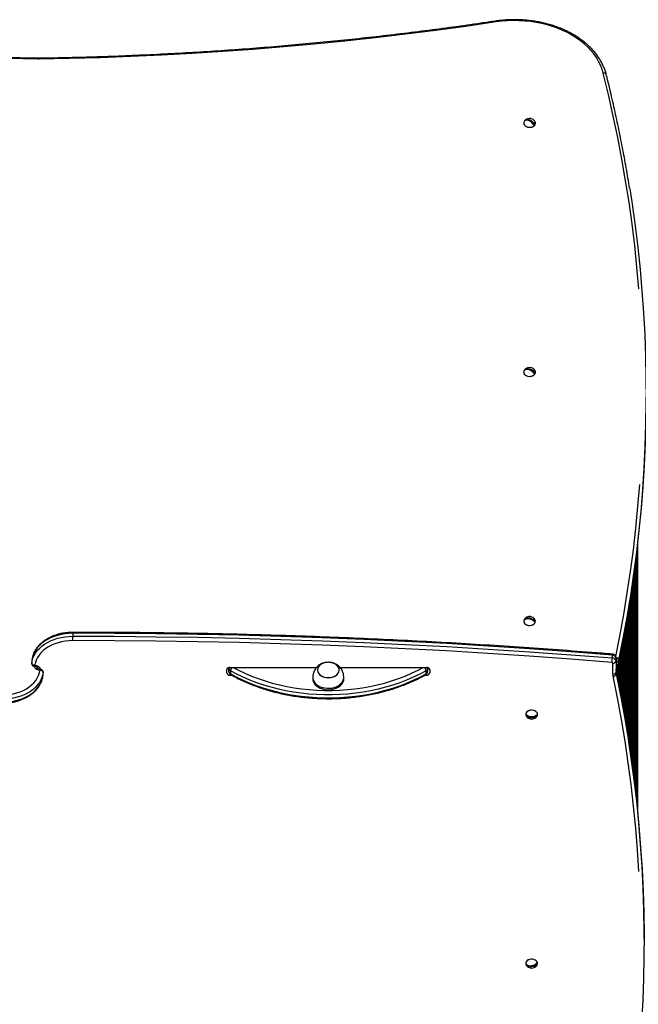
# Model space of a CAD drawing. Units: millimetres. Extents: x 1308 to 8514, y 2349 to 14712.
# Drawn here: x 3257 to 3855, y 4795 to 5746 of the extents above; entities that cross this region are included whole.
import ezdxf

# ---------------------------------------------------------------- set-up
doc = ezdxf.new("R2010")
doc.units = ezdxf.units.MM
doc.header["$LTSCALE"] = 100

msp = doc.modelspace()

# ---------------------------------------------------------------- linework, layer by layer
at = {"color": 7, "linetype": 'Continuous', "lineweight": 25}
for p, q in [((3275.67, 5709.01), (3275.46, 5709.01)), ((3746.79, 5649.29), (3746.27, 5649.56)), ((3754.74, 5645.25), (3752.47, 5646.4)), ((3746.3, 5407.93), (3745.58, 5408.15)), ((3755.16, 5405.22), (3753.25, 5405.81)), ((3746.1, 5166.65), (3745.17, 5166.81)), ((3755.32, 5165.09), (3753.68, 5165.36)), ((3308.7, 5153.18), (3308.7, 5150.35)), ((3830.03, 5129.31), (3830.03, 5132.14)), ((3269.13, 5126.62), (3269.12, 5126.54)), ((3269.12, 5126.54), (3269.12, 5123.71)), ((3269.12, 5123.71), (3269.13, 5123.79)), ((3269.13, 5126.62), (3269.13, 5123.79)), ((3271.44, 5121.42), (3271.57, 5121.42)), ((3830.57, 5113.53), (3830.57, 5124.38)), ((3833.57, 5129.33), (3833.57, 5126.5)), ((3833.57, 5126.5), (3833.57, 5115.66)), ((3836.07, 5127.19), (3836.07, 5124.36)), ((3274.57, 5120.18), (3274.57, 5119.47)), ((3277.69, 5118.23), (3277.57, 5118.23)), ((3280.02, 5115.93), (3280.01, 5115.86)), ((3280.01, 5113.03), (3280.01, 5115.86)), ((3280.01, 5113.03), (3280.02, 5113.11)), ((3280.02, 5113.11), (3280.02, 5115.93)), ((3457.57, 5114.87), (3457.57, 5118.06)), ((3459.57, 5119.06), (3459.57, 5120.06)), ((3459.57, 5116.23), (3459.57, 5119.06)), ((3460.57, 5120.18), (3544.22, 5120.18)), ((3460.57, 5112.75), (3462.05, 5112.75)), ((3461.09, 5116.84), (3461.09, 5114.01)), ((3545.07, 5117.71), (3545.07, 5117.7)), ((3566.07, 5117.7), (3566.07, 5117.71)), ((3566.91, 5120.18), (3650.57, 5120.18)), ((3649.08, 5112.75), (3650.57, 5112.75)), ((3650.05, 5114.01), (3650.05, 5116.84)), ((3651.57, 5120.06), (3651.57, 5119.06)), ((3651.57, 5119.06), (3651.57, 5116.23)), ((3653.57, 5118.06), (3653.57, 5114.87)), ((3833.73, 5116.93), (3833.73, 5114.1)), ((3540.57, 5110.63), (3540.57, 5109.22)), ((3570.57, 5109.22), (3570.57, 5110.63)), ((3748.12, 5073.69), (3746.85, 5073.69)), ((3757.29, 5073.69), (3756.02, 5073.69)), ((3748.07, 4832.45), (3747.04, 4832.34)), ((3757.34, 4833.51), (3755.83, 4833.34))]:
    msp.add_line(p, q, dxfattribs=at)
at = {"color": 8, "linetype": 'Continuous', "lineweight": 25}
for p, q in [((3854.19, 4985.18), (3854.19, 5236.16)), ((3854.33, 4983.84), (3854.33, 5237.32)), ((3854.74, 4979.67), (3854.74, 5240.94)), ((3853.37, 4993.06), (3853.37, 5229.23)), ((3853.54, 4991.46), (3853.54, 5230.64)), ((3852.64, 4999.61), (3852.64, 5223.4)), ((3850.86, 5014.46), (3850.86, 5209.99)), ((3851, 5013.38), (3851, 5210.98)), ((3851.41, 5010.03), (3851.41, 5214.02)), ((3849.31, 5026.38), (3849.31, 5199.07)), ((3850.04, 5020.93), (3850.04, 5204.09)), ((3850.21, 5019.61), (3850.21, 5205.29)), ((3847.67, 5038.11), (3847.67, 5188.22)), ((3848.08, 5035.23), (3848.08, 5190.89)), ((3846.71, 5044.64), (3846.71, 5182.24)), ((3846.88, 5043.49), (3846.88, 5183.32)), ((3847.54, 5039.04), (3847.54, 5187.35)), ((3844.76, 5057.23), (3844.76, 5170.32)), ((3845.98, 5049.42), (3845.98, 5177.68)), ((3843.38, 5065.53), (3843.38, 5162.46)), ((3843.55, 5064.49), (3843.55, 5163.44)), ((3844.21, 5060.54), (3844.21, 5167.19)), ((3844.34, 5059.79), (3844.34, 5167.96)), ((3841.43, 5077.04), (3841.43, 5151.55)), ((3842.65, 5069.9), (3842.65, 5158.32)), ((3839.33, 5088.57), (3839.33, 5140.56)), ((3840.05, 5084.59), (3840.05, 5144.35)), ((3840.22, 5083.65), (3840.22, 5145.25)), ((3840.88, 5080.04), (3840.88, 5148.68)), ((3841.01, 5079.3), (3841.01, 5149.39)), ((3837.55, 5097.99), (3837.55, 5131.47)), ((3837.69, 5097.3), (3837.69, 5132.13)), ((3838.1, 5095.22), (3838.1, 5134.16)), ((3271.57, 5121.46), (3271.44, 5121.46)), ((3271.57, 5121.46), (3271.57, 5121.42)), ((3834.22, 5114.71), (3834.22, 5121.64)), ((3834.36, 5114.06), (3834.36, 5121.73)), ((3834.77, 5112.03), (3834.77, 5122.01)), ((3836, 5105.84), (3836, 5123.88)), ((3836.04, 5124.06), (3836.07, 5124.36)), ((3836.72, 5102.17), (3836.72, 5127.4)), ((3836.89, 5101.3), (3836.89, 5128.24)), ((3277.57, 5118.19), (3277.57, 5118.23)), ((3277.57, 5118.19), (3277.69, 5118.18)), ((3459.55, 5120.05), (3459.57, 5119.82)), ((3460.57, 5113.8), (3460.57, 5112.75)), ((3650.57, 5112.75), (3650.57, 5113.79)), ((3651.57, 5119.82), (3651.59, 5120.05)), ((3833.73, 5116.93), (3833.7, 5117.23))]:
    msp.add_line(p, q, dxfattribs=at)
at = {"color": 7, "linetype": 'Continuous', "lineweight": 25, "flags": 128}
for points in [[(3275.42, 5708.13), (3245.73, 5708.71), (3216.05, 5709.55), (3186.39, 5710.66), (3156.76, 5712.02), (3127.14, 5713.65), (3097.56, 5715.53), (3068.02, 5717.68), (3038.51, 5720.08), (3009.05, 5722.75), (2979.64, 5725.67), (2950.28, 5728.85), (2920.98, 5732.29), (2891.75, 5735.98), (2862.58, 5739.93), (2833.48, 5744.14)], [(3717.66, 5744.14), (3688.56, 5739.93), (3659.39, 5735.98), (3630.16, 5732.29), (3600.86, 5728.85), (3571.5, 5725.67), (3542.09, 5722.75), (3512.63, 5720.08), (3483.12, 5717.68), (3453.58, 5715.53), (3423.99, 5713.65), (3394.38, 5712.02), (3364.75, 5710.66), (3335.09, 5709.55), (3305.41, 5708.71), (3275.72, 5708.13)], [(3821.29, 5694.69), (3820.14, 5698.55), (3818.64, 5702.35), (3816.8, 5706.07), (3814.63, 5709.71), (3812.13, 5713.24), (3809.32, 5716.64), (3806.21, 5719.91), (3802.8, 5723.04), (3799.12, 5726), (3795.18, 5728.79), (3790.99, 5731.4), (3786.58, 5733.81), (3781.95, 5736.02), (3777.14, 5738.01), (3772.15, 5739.78), (3767.02, 5741.32), (3761.75, 5742.63), (3756.38, 5743.69), (3750.93, 5744.51), (3745.41, 5745.08), (3739.85, 5745.39), (3734.27, 5745.46), (3728.7, 5745.27), (3723.15, 5744.83), (3717.66, 5744.14)], [(3744.84, 5647.97), (3744.54, 5647.34), (3744.37, 5646.34), (3744.56, 5645.34), (3745.09, 5644.4), (3745.94, 5643.59), (3747.04, 5642.95), (3748.34, 5642.52), (3749.74, 5642.34), (3751.17, 5642.41), (3752.52, 5642.73), (3753.72, 5643.27), (3754.7, 5644.01)], [(3753.87, 5644.39), (3753.08, 5645.65), (3752.07, 5646.83), (3750.89, 5647.85), (3749.63, 5648.63), (3748.37, 5649.13), (3747.2, 5649.31), (3746.18, 5649.16), (3745.39, 5648.69)], [(3746.27, 5649.56), (3747.06, 5650.02), (3748.07, 5650.17), (3749.25, 5649.99), (3750.51, 5649.49), (3751.77, 5648.71), (3752.94, 5647.7), (3753.96, 5646.52), (3754.74, 5645.25)], [(3846.78, 5583.12), (3849.12, 5567.92), (3852.04, 5546.98), (3854.6, 5526.01), (3856.81, 5505.02), (3858.66, 5484.01), (3860.17, 5462.99), (3861.32, 5441.96), (3862.11, 5420.92), (3862.55, 5399.88), (3862.64, 5378.83), (3862.37, 5357.79), (3861.75, 5336.75), (3860.77, 5315.71), (3859.44, 5294.69), (3857.75, 5273.67), (3855.71, 5252.68), (3853.32, 5231.7), (3850.58, 5210.74), (3847.48, 5189.81), (3846.29, 5182.37)], [(3744.84, 5407.2), (3744.6, 5406.72), (3744.37, 5405.72), (3744.51, 5404.71), (3744.99, 5403.76), (3745.8, 5402.93), (3746.87, 5402.26), (3748.14, 5401.8), (3749.53, 5401.58), (3750.96, 5401.61), (3752.33, 5401.89), (3753.56, 5402.41), (3754.57, 5403.12), (3755.3, 5403.99), (3755.3, 5403.99)], [(3754.56, 5404.25), (3753.67, 5405.39), (3752.52, 5406.4), (3751.19, 5407.23), (3749.77, 5407.8), (3748.35, 5408.1), (3747.02, 5408.09), (3745.87, 5407.77), (3744.98, 5407.18)], [(3745.58, 5408.15), (3746.47, 5408.75), (3747.62, 5409.06), (3748.94, 5409.07), (3750.37, 5408.78), (3751.79, 5408.2), (3753.12, 5407.38), (3754.27, 5406.36), (3755.16, 5405.22)], [(3847.4, 5186.5), (3847.48, 5186.98), (3850.58, 5207.91), (3853.32, 5228.87), (3855.71, 5249.85), (3857.75, 5270.85), (3859.44, 5291.86), (3860.77, 5312.88), (3861.75, 5333.92), (3862.37, 5354.96), (3862.64, 5376.01), (3862.65, 5381.43)], [(3744.84, 5166.43), (3744.74, 5166.24), (3744.41, 5165.26), (3744.43, 5164.25), (3744.81, 5163.28), (3745.51, 5162.4), (3746.51, 5161.68), (3747.73, 5161.15), (3749.09, 5160.85), (3750.52, 5160.81), (3751.92, 5161.01), (3753.2, 5161.46), (3754.28, 5162.11), (3755.11, 5162.94), (3755.61, 5163.88), (3755.61, 5163.88)], [(3754.97, 5164.06), (3754.03, 5165.08), (3752.81, 5165.95), (3751.4, 5166.61), (3749.89, 5167.01), (3748.39, 5167.12), (3746.98, 5166.94), (3745.76, 5166.48), (3744.82, 5165.78)], [(3745.17, 5166.81), (3746.11, 5167.51), (3747.33, 5167.97), (3748.74, 5168.15), (3750.24, 5168.04), (3751.75, 5167.64), (3753.16, 5166.98), (3754.38, 5166.11), (3755.32, 5165.09)], [(3308.7, 5153.18), (3304.95, 5153.05), (3301.23, 5152.67), (3297.57, 5152.05), (3294.02, 5151.18), (3290.6, 5150.08), (3287.34, 5148.75), (3284.28, 5147.21), (3281.43, 5145.47), (3278.83, 5143.55), (3276.5, 5141.47), (3274.45, 5139.24), (3272.72, 5136.88), (3271.31, 5134.42), (3270.23, 5131.87), (3269.5, 5129.26), (3269.13, 5126.62)], [(3269.13, 5123.79), (3269.5, 5126.43), (3270.23, 5129.04), (3271.31, 5131.59), (3272.72, 5134.05), (3274.45, 5136.41), (3276.5, 5138.64), (3278.83, 5140.73), (3281.43, 5142.65), (3284.28, 5144.38), (3287.34, 5145.92), (3290.6, 5147.25), (3294.02, 5148.35), (3297.57, 5149.22), (3301.23, 5149.85), (3304.95, 5150.22), (3308.7, 5150.35)], [(3830.03, 5132.14), (3790.09, 5135.27), (3750.1, 5138.16), (3710.09, 5140.79), (3670.04, 5143.18), (3629.96, 5145.3), (3589.86, 5147.18), (3549.73, 5148.8), (3509.59, 5150.16), (3469.43, 5151.27), (3429.26, 5152.13), (3389.08, 5152.74), (3348.89, 5153.09), (3308.7, 5153.18)], [(3308.71, 5146.11), (3308.7, 5146.57), (3308.7, 5147.08), (3308.7, 5147.65), (3308.7, 5148.23), (3308.7, 5148.82), (3308.7, 5149.38), (3308.7, 5149.9), (3308.7, 5150.35)], [(3308.7, 5150.35), (3348.89, 5150.26), (3389.08, 5149.91), (3429.26, 5149.3), (3469.43, 5148.45), (3509.59, 5147.33), (3549.73, 5145.97), (3589.86, 5144.35), (3629.96, 5142.47), (3670.04, 5140.35), (3710.09, 5137.97), (3750.1, 5135.33), (3790.09, 5132.45), (3830.03, 5129.31)], [(3308.71, 5146.11), (3305.07, 5145.98), (3301.47, 5145.6), (3297.95, 5144.96), (3294.53, 5144.08), (3291.25, 5142.97), (3288.14, 5141.63), (3285.24, 5140.08), (3282.56, 5138.34), (3280.15, 5136.41), (3278.01, 5134.33), (3276.18, 5132.11), (3274.67, 5129.77), (3273.49, 5127.33), (3272.66, 5124.83), (3272.19, 5122.28)], [(3829.68, 5125.08), (3789.77, 5128.22), (3749.81, 5131.1), (3709.82, 5133.73), (3669.8, 5136.11), (3629.75, 5138.24), (3589.67, 5140.11), (3549.58, 5141.73), (3509.46, 5143.09), (3469.33, 5144.2), (3429.18, 5145.06), (3389.03, 5145.67), (3348.87, 5146.02), (3308.71, 5146.11)], [(3272.19, 5122.28), (3273.27, 5122.13), (3274.29, 5121.84), (3275.22, 5121.42), (3276.03, 5120.9), (3276.68, 5120.27), (3277.17, 5119.58), (3277.47, 5118.83), (3277.57, 5118.06)], [(3557.22, 5125.03), (3555.29, 5125.12), (3553.36, 5124.96), (3551.51, 5124.55), (3549.8, 5123.91), (3548.29, 5123.05), (3547.02, 5122.02), (3546.05, 5120.83), (3545.4, 5119.54), (3545.09, 5118.19), (3545.14, 5116.82), (3545.55, 5115.48), (3546.3, 5114.21), (3547.36, 5113.07), (3548.71, 5112.08), (3550.29, 5111.29), (3552.04, 5110.71), (3553.92, 5110.37), (3555.85, 5110.28), (3557.78, 5110.44), (3559.63, 5110.85), (3561.34, 5111.5), (3562.85, 5112.35), (3564.12, 5113.39), (3565.09, 5114.57), (3565.74, 5115.86), (3566.05, 5117.22), (3565.99, 5118.59), (3565.59, 5119.93), (3564.84, 5121.19), (3563.77, 5122.34), (3562.43, 5123.32), (3560.85, 5124.12), (3559.1, 5124.7), (3557.22, 5125.03)], [(3549.92, 5111.45), (3551.64, 5110.82), (3553.5, 5110.43), (3555.42, 5110.29), (3557.35, 5110.39), (3559.23, 5110.75), (3560.97, 5111.34), (3562.53, 5112.15), (3563.86, 5113.15), (3564.9, 5114.31), (3565.63, 5115.58), (3566.01, 5116.92), (3566.04, 5118.29), (3565.71, 5119.64), (3565.03, 5120.93), (3564.04, 5122.1), (3562.75, 5123.13), (3561.22, 5123.97), (3559.5, 5124.59), (3557.64, 5124.99), (3555.72, 5125.13), (3553.78, 5125.03), (3551.91, 5124.67), (3550.17, 5124.08), (3548.6, 5123.27), (3547.28, 5122.27), (3546.24, 5121.11), (3545.51, 5119.84), (3545.13, 5118.5), (3545.1, 5117.13), (3545.43, 5115.78), (3546.11, 5114.49), (3547.1, 5113.32), (3548.39, 5112.29), (3549.92, 5111.45)], [(3240.43, 5093.54), (3244.07, 5093.67), (3247.67, 5094.05), (3251.19, 5094.69), (3254.61, 5095.56), (3257.89, 5096.68), (3261, 5098.02), (3263.9, 5099.57), (3266.58, 5101.31), (3268.99, 5103.23), (3271.13, 5105.32), (3272.96, 5107.54), (3274.47, 5109.88), (3275.65, 5112.32), (3276.48, 5114.82), (3276.95, 5117.37)], [(3280.01, 5115.86), (3279.64, 5113.21), (3278.91, 5110.61), (3277.83, 5108.06), (3276.42, 5105.6), (3274.69, 5103.24), (3272.64, 5101.01), (3270.31, 5098.92), (3267.71, 5097), (3264.86, 5095.27), (3261.8, 5093.73), (3258.54, 5092.4), (3255.12, 5091.3), (3251.57, 5090.43), (3247.91, 5089.8), (3244.19, 5089.42), (3240.44, 5089.29)], [(3240.44, 5086.47), (3244.19, 5086.59), (3247.91, 5086.97), (3251.57, 5087.6), (3255.12, 5088.47), (3258.54, 5089.57), (3261.8, 5090.9), (3264.86, 5092.44), (3267.71, 5094.17), (3270.31, 5096.09), (3272.64, 5098.18), (3274.69, 5100.41), (3276.42, 5102.77), (3277.83, 5105.23), (3278.91, 5107.78), (3279.64, 5110.39), (3280.01, 5113.03)], [(3459.37, 5120), (3459.42, 5119.99), (3459.62, 5119.93)], [(3650.05, 5116.84), (3644.01, 5113.64), (3637.75, 5110.66), (3631.3, 5107.89), (3624.66, 5105.36), (3617.85, 5103.06), (3610.88, 5101), (3603.78, 5099.19), (3596.57, 5097.63), (3589.25, 5096.32), (3581.85, 5095.27), (3574.39, 5094.48), (3566.88, 5093.96), (3559.34, 5093.69), (3551.8, 5093.69), (3544.26, 5093.96), (3536.75, 5094.48), (3529.29, 5095.27), (3521.89, 5096.32), (3514.57, 5097.63), (3507.35, 5099.19), (3500.26, 5101), (3493.29, 5103.06), (3486.48, 5105.36), (3479.84, 5107.89), (3473.38, 5110.66), (3467.13, 5113.64), (3461.09, 5116.84)], [(3461.09, 5114.01), (3467.13, 5110.81), (3473.38, 5107.83), (3479.84, 5105.06), (3486.48, 5102.53), (3493.29, 5100.23), (3500.26, 5098.17), (3507.35, 5096.36), (3514.57, 5094.8), (3521.89, 5093.5), (3529.29, 5092.45), (3536.75, 5091.66), (3544.26, 5091.13), (3551.8, 5090.87), (3559.34, 5090.87), (3566.88, 5091.13), (3574.39, 5091.66), (3581.85, 5092.45), (3589.25, 5093.5), (3596.57, 5094.8), (3603.78, 5096.36), (3610.88, 5098.17), (3617.85, 5100.23), (3624.66, 5102.53), (3631.3, 5105.06), (3637.75, 5107.83), (3644.01, 5110.81), (3650.05, 5114.01)], [(3540.61, 5111.42), (3540.58, 5111.09), (3540.66, 5109.46), (3541.09, 5107.87), (3541.85, 5106.34), (3542.94, 5104.91), (3544.33, 5103.61), (3545.97, 5102.48), (3547.85, 5101.54), (3549.9, 5100.81), (3552.09, 5100.31), (3554.35, 5100.06), (3556.65, 5100.05), (3558.92, 5100.29), (3561.11, 5100.78), (3563.18, 5101.49), (3565.06, 5102.42), (3566.72, 5103.54), (3568.12, 5104.83), (3569.23, 5106.25), (3570.02, 5107.77), (3570.46, 5109.37), (3570.56, 5110.99), (3570.53, 5111.41)], [(3651.57, 5119.95), (3651.72, 5119.99), (3651.82, 5120.02)], [(3855.71, 4922.84), (3854.36, 4943.9), (3852.65, 4964.95), (3850.59, 4985.98), (3848.17, 5006.99), (3845.39, 5027.99), (3842.27, 5048.95), (3838.79, 5069.89), (3834.95, 5090.8), (3830.76, 5111.67)], [(3540.57, 5109.22), (3540.66, 5108.05), (3541.09, 5106.45), (3541.85, 5104.92), (3542.94, 5103.49), (3544.33, 5102.2), (3545.97, 5101.06), (3547.85, 5100.12), (3549.9, 5099.4), (3552.09, 5098.9), (3554.35, 5098.65), (3556.65, 5098.64), (3558.92, 5098.88), (3561.11, 5099.36), (3563.18, 5100.08), (3565.06, 5101), (3566.72, 5102.12), (3568.12, 5103.41), (3569.23, 5104.83), (3570.02, 5106.36), (3570.46, 5107.95), (3570.57, 5109.22)], [(3757.77, 5074.83), (3757.59, 5075.83), (3757.06, 5076.77), (3756.22, 5077.58), (3755.12, 5078.23), (3753.83, 5078.66), (3752.43, 5078.85), (3751, 5078.78), (3749.64, 5078.47), (3748.44, 5077.93), (3747.46, 5077.19), (3746.77, 5076.31), (3746.42, 5075.33), (3746.42, 5074.32), (3746.77, 5073.34), (3746.84, 5073.22)], [(3757.3, 5073.22), (3757.59, 5073.82), (3757.77, 5074.83)], [(3860.65, 4858.22), (3860.63, 4864.57), (3860.35, 4885.67), (3859.71, 4906.78), (3858.71, 4927.87), (3857.35, 4948.96), (3855.64, 4970.03), (3853.58, 4991.09), (3851.16, 5012.13), (3848.38, 5033.15), (3845.25, 5054.14), (3844.28, 5060.16)], [(3845.73, 5048.22), (3848.38, 5030.32), (3851.16, 5009.3), (3853.58, 4988.26), (3855.64, 4967.2), (3857.35, 4946.13), (3858.71, 4925.04), (3859.71, 4903.95), (3860.35, 4882.85), (3860.63, 4861.74), (3860.56, 4840.63), (3860.13, 4819.52), (3859.35, 4798.42), (3858.21, 4777.33), (3856.71, 4756.25), (3854.86, 4735.18), (3852.65, 4714.13), (3850.09, 4693.1), (3847.17, 4672.1), (3843.9, 4651.11), (3843.53, 4648.87)], [(3757.69, 4834.69), (3757.29, 4835.66), (3756.56, 4836.53), (3755.55, 4837.24), (3754.32, 4837.76), (3752.95, 4838.04), (3751.52, 4838.07), (3750.13, 4837.84), (3748.86, 4837.38), (3747.79, 4836.71), (3746.99, 4835.88), (3746.51, 4834.93), (3746.38, 4833.92), (3746.6, 4832.92), (3746.84, 4832.45)], [(3746.8, 4833.38), (3747.76, 4832.63), (3748.99, 4832.1), (3750.42, 4831.85), (3751.95, 4831.88), (3753.48, 4832.2), (3754.91, 4832.77), (3756.15, 4833.58), (3757.1, 4834.55)], [(3757.34, 4833.51), (3756.38, 4832.53), (3755.15, 4831.73), (3753.72, 4831.15), (3752.19, 4830.83), (3750.66, 4830.8), (3749.23, 4831.06), (3747.99, 4831.58), (3747.04, 4832.34)]]:
    msp.add_lwpolyline(points, dxfattribs=at)
at = {"color": 8, "linetype": 'Continuous', "lineweight": 25, "flags": 128}
for points in [[(3717.22, 5744.99), (3717.22, 5744.99), (3717.32, 5744.94), (3717.42, 5744.77), (3717.54, 5744.51), (3717.66, 5744.14)], [(3855.67, 5486.01), (3853.82, 5506.99), (3851.61, 5527.96), (3849.05, 5548.9), (3846.14, 5569.82), (3842.87, 5590.72), (3839.25, 5611.58), (3835.29, 5632.41), (3830.97, 5653.21), (3826.3, 5673.97), (3821.29, 5694.69)], [(3833.31, 5130.61), (3837.25, 5150.44), (3841.05, 5171.28), (3844.5, 5192.16), (3847.59, 5213.07), (3850.33, 5234), (3852.72, 5254.96), (3854.76, 5275.93), (3856.44, 5296.92)], [(3836.07, 5124.36), (3840.23, 5145.2), (3844.03, 5166.08), (3847.4, 5186.5)], [(3846.29, 5182.37), (3844.03, 5168.91), (3840.23, 5148.03), (3836.07, 5127.19)], [(3308.7, 5153.18), (3308.7, 5153.56), (3308.7, 5153.83), (3308.7, 5154), (3308.7, 5154.06), (3308.7, 5154.06)], [(3276.95, 5117.37), (3275.87, 5117.52), (3274.85, 5117.81), (3273.92, 5118.22), (3273.11, 5118.75), (3272.45, 5119.37), (3271.97, 5120.07), (3271.67, 5120.82), (3271.57, 5121.42)], [(3463.76, 5120.18), (3468.87, 5117.49), (3475, 5114.56), (3481.33, 5111.86), (3487.84, 5109.37), (3494.52, 5107.12), (3501.34, 5105.1), (3508.3, 5103.33), (3515.38, 5101.79), (3522.55, 5100.51), (3529.8, 5099.49), (3537.12, 5098.71), (3544.48, 5098.19), (3551.87, 5097.94), (3559.27, 5097.94), (3566.66, 5098.19), (3574.02, 5098.71), (3581.34, 5099.49), (3588.59, 5100.51), (3595.76, 5101.79), (3602.84, 5103.33), (3609.8, 5105.1), (3616.62, 5107.12), (3623.3, 5109.37), (3629.81, 5111.86), (3636.14, 5114.56), (3642.27, 5117.49), (3647.37, 5120.18)], [(3844.28, 5060.16), (3841.76, 5075.1), (3837.92, 5096.03), (3833.73, 5116.93)], [(3833.73, 5114.1), (3837.92, 5093.2), (3841.76, 5072.27), (3845.25, 5051.31), (3845.73, 5048.22)]]:
    msp.add_lwpolyline(points, dxfattribs=at)
at = {"color": 8, "linetype": 'Continuous', "lineweight": 25}
for centre, radius, start, end in [((3282.81, 5708.18), 7.39, 173.61081, 180.4339), ((3268.33, 5708.18), 7.39, 359.5661, 6.38919), ((3821.95, 5692.35), 2.43, 22.88826, 105.9866), ((3828.31, 5132.39), 1.73, 351.62341, 21.32993), ((3272.71, 5119.38), 1.86, 2.68373, 56.21806), ((3833.22, 5126.67), 2.9, 10.40548, 83.45313), ((3832.96, 5128.18), 3.27, 280.81878, 342.38415), ((3832.96, 5125.35), 3.27, 280.81878, 342.38415), ((3276.43, 5120.26), 1.86, 182.68373, 236.21806), ((3461.26, 5119.03), 1.69, 139.0938, 178.8525), ((3462.07, 5113.86), 0.994, 171.25071, 233.92263), ((3466.9, 5116.34), 5.83, 138.80057, 175.04543), ((3644.24, 5116.34), 5.83, 4.95457, 41.19943), ((3649.06, 5113.86), 0.994, 306.07729, 8.7493), ((3649.88, 5119.03), 1.69, 1.1475, 40.90616)]:
    msp.add_arc(centre, radius, start, end, dxfattribs=at)
at = {"color": 7, "linetype": 'Continuous', "lineweight": 25}
for centre, radius, start, end in [((3275.57, 5718.03), 9.9, 269.12738, 270.87262), ((3750.07, 5644.76), 6.13, 133.74536, 148.43829), ((3748.67, 5646.24), 4.09, 125.90457, 143.16339), ((3750.07, 5644.76), 6.13, 63.0603, 125.9435), ((3750.07, 5644.76), 6.13, 31.56171, 63.0603), ((3751.47, 5647.7), 4.09, 305.90457, 323.16339), ((3752.65, 5646.34), 3.11, 311.28952, 31.48452), ((3750.07, 5649.41), 7.14, 234.44015, 305.56009), ((3750.07, 5403.99), 6.13, 72.99071, 148.43829), ((3748.05, 5405.98), 3.29, 138.55859, 158.52348), ((3750.07, 5403.99), 6.13, 31.56171, 72.99071), ((3752.76, 5405.59), 3, 327.73595, 32.38304), ((3750.07, 5408.62), 7.12, 234.35069, 305.64956), ((3752.09, 5406.43), 3.29, 318.55859, 338.52348), ((3750.07, 5163.22), 6.13, 80.38264, 148.43829), ((3750.07, 5163.22), 6.13, 31.56171, 80.38264), ((3747.66, 5165.39), 2.87, 150.32858, 172.22859), ((3750.07, 5167.87), 7.14, 234.41737, 305.58272), ((3752.48, 5165.48), 2.87, 330.32858, 352.22859), ((3752.79, 5164.83), 2.98, 341.55243, 32.55727), ((3830.21, 5128.73), 3.41, 10.10731, 93.02056), ((3271.91, 5123.12), 1.69, 207.57046, 258.34888), ((3799.41, 5129.67), 30.62, 351.3671, 359.31177), ((3829.73, 5124.23), 0.853, 10.10731, 93.02056), ((3830.21, 5125.9), 3.41, 10.10731, 93.02056), ((3830.94, 5127.03), 2.68, 261.95053, 348.57825), ((3277.23, 5116.53), 1.69, 27.57046, 78.34888), ((3460.19, 5117.53), 2.68, 81.95053, 168.57825), ((3460.19, 5115.4), 2.68, 191.42175, 278.04947), ((3462.21, 5119.24), 2.65, 183.88546, 244.98328), ((3462.21, 5116.41), 2.65, 183.88546, 244.98328), ((3648.93, 5119.24), 2.65, 295.01672, 356.11454), ((3648.93, 5116.41), 2.65, 295.01672, 356.11454), ((3650.94, 5117.53), 2.68, 11.42175, 98.04947), ((3650.94, 5115.4), 2.68, 261.95053, 348.57825), ((3830.94, 5116.19), 2.68, 261.95053, 348.57825), ((3839.66, 5113.54), 9.09, 180.02507, 191.85484), ((3830.78, 5114.68), 3, 269.64286, 349.02049), ((3841.14, 5118.49), 7.57, 180.02507, 191.85484), ((3841.14, 5115.66), 7.57, 180.02507, 191.85484), ((3749.45, 5074.22), 2.65, 168.46341, 191.53659), ((3752.07, 5080.03), 7.43, 225.382, 314.618), ((3752.07, 5078.97), 7.43, 225.382, 314.618), ((3752.07, 5071.78), 7.14, 54.44815, 125.55145), ((3754.69, 5074.22), 2.65, 348.46341, 11.53659), ((3752.07, 5076.43), 6.13, 211.56171, 328.43829), ((3752.07, 4831.01), 7.13, 54.41665, 125.58308), ((3749.55, 4833.46), 2.75, 181.53733, 204.0524), ((3752.07, 4835.66), 6.13, 211.56171, 328.43829), ((3754.59, 4833.43), 2.75, 1.53733, 24.0524), ((3754.75, 4834.06), 3.02, 327.69915, 12.10403)]:
    msp.add_arc(centre, radius, start, end, dxfattribs=at)
for points, knots in [([(3275.46, 5709.01), (3270.65, 5709.09), (3256.68, 5709.32), (3233.58, 5709.87), (3206.15, 5710.74), (3178.73, 5711.83), (3151.34, 5713.15), (3123.96, 5714.69), (3096.62, 5716.45), (3069.3, 5718.43), (3042.02, 5720.63), (3014.78, 5723.06), (2987.58, 5725.71), (2960.42, 5728.58), (2933.31, 5731.67), (2906.26, 5734.98), (2879.26, 5738.51), (2855.15, 5741.86), (2840.05, 5744.08), (2833.92, 5744.99)], [0, 0, 0, 0, 0.032459, 0.094147, 0.155835, 0.217522, 0.27921, 0.340898, 0.402585, 0.464273, 0.52596, 0.587648, 0.649335, 0.711023, 0.77271, 0.834398, 0.896085, 0.957773, 1, 1, 1, 1]), ([(3717.22, 5744.99), (3712.5, 5744.29), (3698.83, 5742.27), (3676.15, 5739.09), (3649.16, 5735.52), (3622.11, 5732.18), (3595.01, 5729.05), (3567.86, 5726.15), (3540.67, 5723.47), (3513.43, 5721), (3486.16, 5718.76), (3458.85, 5716.75), (3431.51, 5714.95), (3404.14, 5713.38), (3376.75, 5712.02), (3349.34, 5710.89), (3321.91, 5709.99), (3297.35, 5709.37), (3281.94, 5709.11), (3275.67, 5709.01)], [0, 0, 0, 0, 0.0324591, 0.0941462, 0.1558336, 0.217521, 0.2792085, 0.340896, 0.4025836, 0.4642711, 0.5259587, 0.5876463, 0.649334, 0.7110216, 0.7727093, 0.834397, 0.8960847, 0.9577725, 1, 1, 1, 1]), ([(3824.2, 5693.3), (3824.01, 5693.98), (3823.5, 5695.92), (3822.42, 5699.07), (3820.85, 5702.73), (3818.97, 5706.32), (3816.8, 5709.82), (3814.35, 5713.23), (3811.62, 5716.52), (3808.61, 5719.69), (3805.35, 5722.73), (3801.85, 5725.63), (3798.1, 5728.37), (3794.14, 5730.94), (3789.97, 5733.34), (3785.62, 5735.56), (3781.08, 5737.58), (3776.39, 5739.42), (3771.55, 5741.04), (3766.59, 5742.46), (3761.52, 5743.67), (3756.36, 5744.66), (3751.13, 5745.42), (3745.84, 5745.97), (3740.52, 5746.29), (3735.18, 5746.38), (3729.84, 5746.25), (3724.53, 5745.89), (3720.32, 5745.43), (3717.9, 5745.09), (3717.22, 5744.99)], [0, 0, 0, 0, 0.019901, 0.056605, 0.093351, 0.130165, 0.167051, 0.204008, 0.241031, 0.278113, 0.315244, 0.352414, 0.389616, 0.42684, 0.464079, 0.501328, 0.538581, 0.575836, 0.61309, 0.650341, 0.687589, 0.724833, 0.762075, 0.799315, 0.836553, 0.873791, 0.91103, 0.94827, 0.985513, 1, 1, 1, 1]), ([(3846.72, 5583.35), (3846.2, 5586.65), (3844.64, 5596.55), (3841.7, 5613), (3837.92, 5632.7), (3833.81, 5652.37), (3829.48, 5671.66), (3826.2, 5685.3), (3824.42, 5692.39), (3824.2, 5693.3)], [0, 0, 0, 0, 0.0898082, 0.2687357, 0.4476648, 0.6265955, 0.805528, 0.9750474, 1, 1, 1, 1]), ([(3836.04, 5124.06), (3836.75, 5127.52), (3838.81, 5137.53), (3841.96, 5154.13), (3845.03, 5171.41), (3846.7, 5182.14), (3847.35, 5186.28)], [0, 0, 0, 0, 0.1670059, 0.4839674, 0.8009275, 1, 1, 1, 1]), ([(3308.7, 5154.06), (3308.07, 5154.05), (3306.26, 5154.03), (3303.27, 5153.82), (3299.77, 5153.36), (3296.35, 5152.66), (3293.02, 5151.75), (3289.81, 5150.62), (3286.75, 5149.29), (3283.86, 5147.75), (3281.17, 5146.03), (3278.7, 5144.14), (3276.47, 5142.08), (3274.51, 5139.89), (3272.83, 5137.56), (3271.44, 5135.14), (3270.36, 5132.63), (3269.6, 5130.07), (3269.24, 5128.09), (3269.15, 5126.98), (3269.13, 5126.73)], [0, 0, 0, 0, 0.031847, 0.091557, 0.1513, 0.21107, 0.270876, 0.330721, 0.390606, 0.450524, 0.510451, 0.57035, 0.630169, 0.689839, 0.749283, 0.80842, 0.867193, 0.925579, 0.983606, 1, 1, 1, 1]), ([(3829.93, 5133.02), (3823.36, 5133.55), (3804.31, 5135.09), (3772.76, 5137.47), (3735.27, 5140.08), (3697.74, 5142.47), (3660.19, 5144.64), (3622.61, 5146.58), (3585.01, 5148.3), (3547.39, 5149.8), (3509.76, 5151.07), (3472.11, 5152.12), (3434.45, 5152.95), (3396.78, 5153.56), (3359.11, 5153.94), (3329.75, 5154.06), (3312.94, 5154.06), (3308.7, 5154.06)], [0, 0, 0, 0, 0.037967, 0.110095, 0.182224, 0.254353, 0.326481, 0.39861, 0.470739, 0.542867, 0.614996, 0.687125, 0.759253, 0.831382, 0.903511, 0.975639, 1, 1, 1, 1]), ([(3833.57, 5129.33), (3833.54, 5129.66), (3833.48, 5130.33), (3833.05, 5131.24), (3832.43, 5131.99), (3831.63, 5132.56), (3830.77, 5132.91), (3830.18, 5132.98), (3829.93, 5133.02)], [0, 0, 0, 0, 0.177815, 0.352319, 0.52102, 0.690173, 0.865627, 1, 1, 1, 1]), ([(3269.13, 5123.79), (3269.13, 5123.72), (3269.14, 5123.48), (3269.29, 5123.08), (3269.68, 5122.62), (3270.15, 5122.44), (3270.41, 5122.33)], [0, 0, 0, 0, 0.104858, 0.355609, 0.635422, 1, 1, 1, 1]), ([(3269.14, 5123.71), (3269.15, 5123.49), (3269.18, 5123), (3269.54, 5122.29), (3270.13, 5121.75), (3270.81, 5121.46), (3271.24, 5121.44), (3271.44, 5121.42)], [0, 0, 0, 0, 0.185046, 0.402093, 0.637292, 0.831318, 1, 1, 1, 1]), ([(3272.19, 5122.28), (3272.19, 5122.28), (3272.06, 5122.25), (3271.81, 5122.22), (3271.33, 5122.2), (3270.86, 5122.23), (3270.54, 5122.3), (3270.41, 5122.33)], [0, 0, 0, 0, 0.005752, 0.203451, 0.398545, 0.7712, 1, 1, 1, 1]), ([(3272.19, 5122.28), (3272.19, 5122.27), (3272.06, 5122.07), (3271.87, 5121.79), (3271.68, 5121.56), (3271.6, 5121.49), (3271.57, 5121.46)], [0, 0, 0, 0, 0.0058204, 0.5015222, 0.7723823, 1, 1, 1, 1]), ([(3271.57, 5121.42), (3271.72, 5121.42), (3272.2, 5121.4), (3272.97, 5121.26), (3273.74, 5120.96), (3274.27, 5120.6), (3274.53, 5120.3), (3274.57, 5120.18), (3274.57, 5120.18), (3274.57, 5120.18)], [0, 0, 0, 0, 0.0753774, 0.2315909, 0.3863124, 0.5393201, 0.6948465, 0.8605335, 1, 1, 1, 1]), ([(3555.57, 5125.15), (3554.82, 5125.12), (3553.75, 5125.08), (3552.19, 5124.8), (3550.84, 5124.46), (3549.28, 5123.88), (3547.72, 5123.1), (3546.21, 5122.1), (3544.82, 5120.9), (3543.59, 5119.53), (3542.56, 5118.02), (3541.75, 5116.42), (3541.19, 5114.79), (3540.86, 5113.36), (3540.69, 5112.2), (3540.64, 5111.65), (3540.61, 5111.41)], [0, 0, 0, 0, 0.0994606, 0.141057, 0.2103874, 0.2831492, 0.3610006, 0.4414251, 0.5231279, 0.6051847, 0.6868353, 0.7671057, 0.8441164, 0.9137471, 0.9621939, 1, 1, 1, 1]), ([(3570.53, 5111.41), (3570.5, 5111.66), (3570.44, 5112.22), (3570.28, 5113.32), (3569.97, 5114.73), (3569.41, 5116.37), (3568.56, 5118.07), (3567.46, 5119.66), (3566.13, 5121.09), (3564.61, 5122.34), (3562.93, 5123.38), (3561.21, 5124.15), (3559.63, 5124.65), (3558.18, 5124.95), (3556.87, 5125.12), (3555.98, 5125.14), (3555.57, 5125.15)], [0, 0, 0, 0, 0.0394, 0.0865943, 0.1490115, 0.2308367, 0.3152233, 0.4014017, 0.4883336, 0.5757268, 0.6632946, 0.7497673, 0.825329, 0.8817959, 0.9462146, 1, 1, 1, 1]), ([(3833.57, 5121.35), (3833.72, 5121.4), (3834.2, 5121.54), (3834.89, 5122.04), (3835.57, 5122.8), (3835.91, 5123.52), (3836.02, 5123.95), (3836.04, 5124.06)], [0, 0, 0, 0, 0.1212836, 0.3901596, 0.6523963, 0.9110723, 1, 1, 1, 1]), ([(3240.44, 5085.59), (3241.07, 5085.59), (3242.88, 5085.61), (3245.87, 5085.82), (3249.37, 5086.29), (3252.79, 5086.98), (3256.12, 5087.9), (3259.33, 5089.03), (3262.39, 5090.36), (3265.28, 5091.89), (3267.97, 5093.61), (3270.44, 5095.51), (3272.66, 5097.56), (3274.63, 5099.76), (3276.31, 5102.08), (3277.7, 5104.51), (3278.78, 5107.01), (3279.54, 5109.58), (3279.9, 5111.56), (3279.98, 5112.67), (3280, 5112.92)], [0, 0, 0, 0, 0.031847, 0.091557, 0.1513, 0.21107, 0.270876, 0.330721, 0.390606, 0.450524, 0.510451, 0.57035, 0.630169, 0.689839, 0.749283, 0.80842, 0.867193, 0.925579, 0.983606, 1, 1, 1, 1]), ([(3277.57, 5118.23), (3277.41, 5118.23), (3276.94, 5118.24), (3276.17, 5118.39), (3275.4, 5118.68), (3274.87, 5119.04), (3274.61, 5119.35), (3274.57, 5119.47), (3274.57, 5119.47), (3274.57, 5119.47)], [0, 0, 0, 0, 0.075377, 0.231591, 0.386312, 0.53932, 0.694847, 0.860533, 1, 1, 1, 1]), ([(3276.95, 5117.37), (3276.95, 5117.37), (3277.08, 5117.58), (3277.27, 5117.85), (3277.46, 5118.09), (3277.53, 5118.16), (3277.57, 5118.19)], [0, 0, 0, 0, 0.0058204, 0.5015222, 0.7723823, 1, 1, 1, 1]), ([(3276.95, 5117.37), (3276.95, 5117.37), (3277.08, 5117.39), (3277.33, 5117.43), (3277.81, 5117.45), (3278.28, 5117.42), (3278.6, 5117.34), (3278.72, 5117.31)], [0, 0, 0, 0, 0.005752, 0.203451, 0.398545, 0.7712, 1, 1, 1, 1]), ([(3280, 5115.93), (3279.99, 5116.16), (3279.96, 5116.65), (3279.6, 5117.36), (3279.01, 5117.9), (3278.33, 5118.19), (3277.9, 5118.21), (3277.7, 5118.22)], [0, 0, 0, 0, 0.185046, 0.402093, 0.637292, 0.831318, 1, 1, 1, 1]), ([(3280.01, 5115.86), (3280.01, 5115.93), (3280, 5116.17), (3279.85, 5116.56), (3279.46, 5117.03), (3278.99, 5117.21), (3278.72, 5117.31)], [0, 0, 0, 0, 0.104858, 0.355609, 0.635422, 1, 1, 1, 1]), ([(3459.57, 5116.23), (3459.6, 5115.9), (3459.65, 5115.23), (3460.09, 5114.32), (3460.7, 5113.57), (3461.23, 5113.23), (3461.49, 5113.06)], [0, 0, 0, 0, 0.260112, 0.515382, 0.762162, 1, 1, 1, 1]), ([(3461.49, 5113.06), (3462.46, 5112.53), (3465.26, 5110.98), (3470.05, 5108.57), (3475.89, 5105.89), (3481.91, 5103.4), (3488.07, 5101.11), (3494.37, 5099.03), (3500.8, 5097.15), (3507.35, 5095.48), (3513.99, 5094.02), (3520.72, 5092.79), (3527.51, 5091.77), (3534.37, 5090.97), (3541.27, 5090.39), (3548.2, 5090.04), (3555.15, 5089.92), (3562.1, 5090.02), (3569.03, 5090.34), (3575.93, 5090.89), (3582.8, 5091.66), (3589.6, 5092.65), (3596.34, 5093.86), (3603, 5095.29), (3609.55, 5096.94), (3616, 5098.79), (3622.32, 5100.85), (3628.5, 5103.12), (3634.53, 5105.58), (3640.4, 5108.24), (3645.43, 5110.75), (3648.46, 5112.41), (3649.65, 5113.06)], [0, 0, 0, 0, 0.018121, 0.052396, 0.086673, 0.120951, 0.155227, 0.189503, 0.223777, 0.25805, 0.292321, 0.326591, 0.360859, 0.395126, 0.429393, 0.463659, 0.497925, 0.53219, 0.566457, 0.600724, 0.634992, 0.669262, 0.703534, 0.737808, 0.772084, 0.806363, 0.840644, 0.874928, 0.909214, 0.943502, 0.977792, 1, 1, 1, 1]), ([(3649.65, 5113.06), (3649.95, 5113.25), (3650.52, 5113.64), (3651.14, 5114.46), (3651.51, 5115.35), (3651.55, 5115.96), (3651.57, 5116.23)], [0, 0, 0, 0, 0.271358, 0.529834, 0.786605, 1, 1, 1, 1]), ([(3651.57, 5119.82), (3651.57, 5119.82), (3651.57, 5119.83), (3651.54, 5119.85), (3651.66, 5119.99), (3651.69, 5120.02)], [0, 0, 0, 0, 0.258037, 0.843336, 1, 1, 1, 1]), ([(3833.7, 5117.24), (3833.66, 5117.43), (3833.59, 5117.85), (3833.58, 5118.27), (3833.57, 5118.48)], [0, 0, 0, 0, 0.473651, 1, 1, 1, 1]), ([(3844.23, 5060.39), (3843.47, 5065.09), (3841.63, 5076.36), (3838.41, 5093.85), (3835.6, 5108.1), (3834, 5115.77), (3833.7, 5117.24)], [0, 0, 0, 0, 0.247224, 0.594031, 0.922593, 1, 1, 1, 1])]:
    msp.add_open_spline(points, degree=3, knots=knots, dxfattribs=at)

doc.saveas('drawing.dxf')
